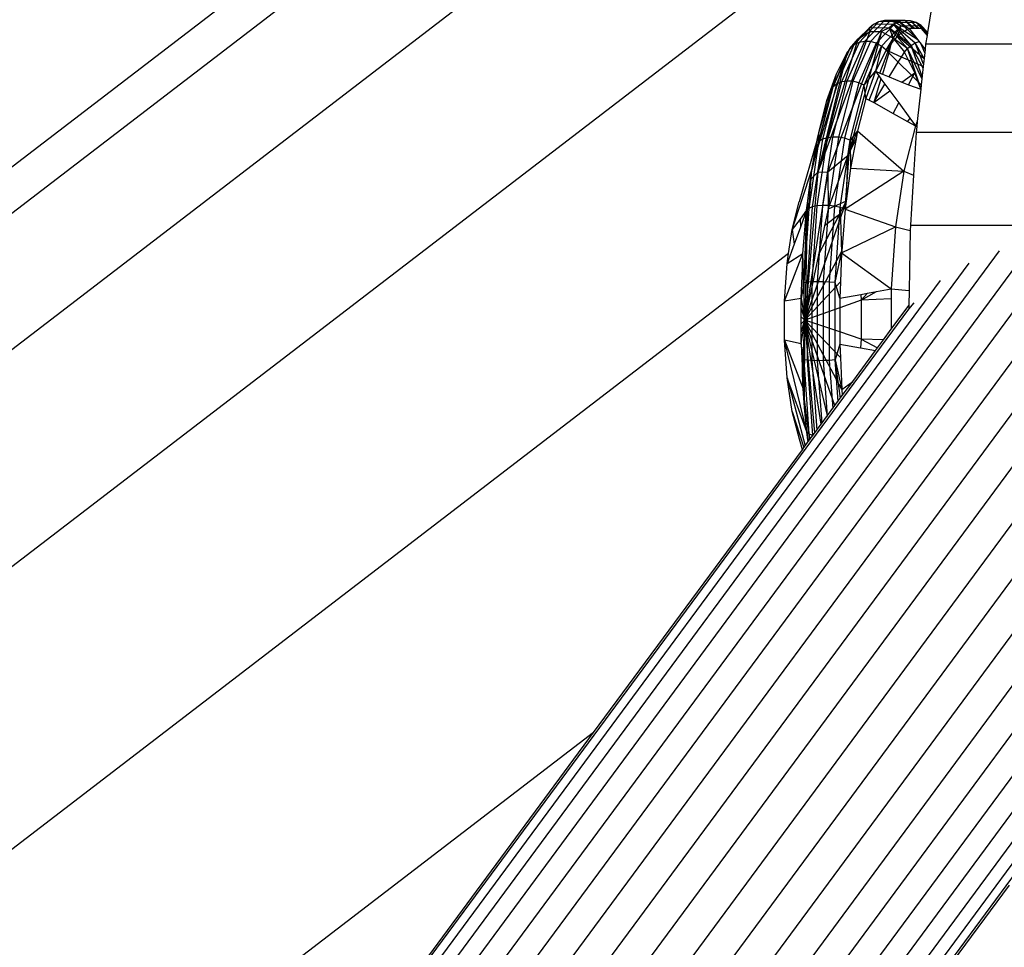
# Model space of a CAD drawing. Units: millimetres. Extents: x 921 to 10102, y 2501 to 8494.
# Drawn here: x 5215 to 5247, y 4772 to 4802 of the extents above; entities that cross this region are included whole.
import ezdxf

# ---------------------------------------------------------------- set-up
doc = ezdxf.new("R2010")
doc.units = ezdxf.units.MM
doc.layers.add('Storgunga', color=7, linetype='Continuous')

# ---------------------------------------------------------------- blocks, each defined once
blk = doc.blocks.new('Storgunga')
for p, q in [((291.941, -331.193), (318.031, -311.173)), ((318.899, -312.041), (227.504, -382.17)), ((321.442, -314.584), (229.302, -385.285)), ((325.232, -318.825), (232.163, -390.24)), ((324.093, -323.23), (323.731, -325.514)), ((321.951, -325.253), (321.309, -325.927)), ((322.122, -325.167), (321.475, -325.847)), ((322.31, -325.129), (321.66, -325.811)), ((321.951, -325.253), (321.807, -325.38)), ((322.503, -325.139), (321.854, -325.821)), ((322.122, -325.167), (321.951, -325.253)), ((322.615, -325.244), (321.951, -325.253)), ((322.689, -325.199), (322.044, -325.876)), ((322.31, -325.129), (322.122, -325.167)), ((322.792, -325.158), (322.122, -325.167)), ((322.219, -325.973), (322.857, -325.303)), ((322.983, -325.119), (322.31, -325.129)), ((322.503, -325.139), (322.31, -325.129)), ((322.367, -326.106), (322.857, -325.303)), ((322.615, -325.244), (322.463, -325.371)), ((323.175, -325.13), (322.503, -325.139)), ((322.689, -325.199), (322.503, -325.139)), ((322.792, -325.158), (322.615, -325.244)), ((323.19, -325.943), (322.615, -325.244)), ((322.615, -325.244), (323.329, -325.862)), ((323.41, -325.764), (322.615, -325.244)), ((323.357, -325.19), (322.689, -325.199)), ((322.857, -325.303), (322.689, -325.199)), ((322.857, -325.303), (322.739, -325.634)), ((322.983, -325.119), (322.792, -325.158)), ((323.151, -325.425), (322.792, -325.158)), ((323.355, -325.692), (322.792, -325.158)), ((322.857, -325.303), (323.518, -325.294)), ((323.125, -325.392), (322.857, -325.303)), ((323.175, -325.13), (322.983, -325.119)), ((323.307, -325.389), (322.983, -325.119)), ((323.248, -325.39), (322.983, -325.119)), ((323.357, -325.19), (323.175, -325.13)), ((323.415, -325.388), (323.175, -325.13)), ((323.175, -325.13), (323.457, -325.387)), ((323.518, -325.294), (323.357, -325.19)), ((323.727, -325.538), (323.357, -325.19)), ((323.725, -325.548), (323.357, -325.19)), ((323.357, -325.19), (323.719, -325.586)), ((323.517, -325.386), (323.518, -325.294)), ((323.518, -325.294), (323.731, -325.511)), ((321.829, -325.487), (320.113, -330.12)), ((322.216, -325.482), (320.446, -330.116)), ((322.216, -325.482), (321.121, -329.558)), ((321.807, -325.38), (321.174, -326.045)), ((321.807, -325.38), (321.446, -325.727)), ((321.446, -325.727), (321.829, -325.487)), ((322.463, -325.371), (321.807, -325.38)), ((321.807, -325.38), (321.829, -325.487)), ((321.829, -325.487), (322.216, -325.482)), ((322.463, -325.371), (322.216, -325.482)), ((322.216, -325.482), (322.599, -325.711)), ((323.19, -325.943), (322.463, -325.371)), ((323.068, -326.046), (322.463, -325.371)), ((322.463, -325.371), (322.599, -325.711)), ((322.739, -325.634), (322.639, -325.76)), ((323.125, -325.392), (322.739, -325.634)), ((322.739, -325.634), (323.618, -326.372)), ((323.517, -325.386), (323.125, -325.392)), ((323.125, -325.392), (323.65, -326.077)), ((323.731, -325.514), (323.517, -325.386)), ((323.517, -325.386), (323.715, -325.615)), ((323.517, -325.386), (323.722, -325.566)), ((323.715, -325.615), (323.668, -325.909)), ((323.731, -325.514), (323.715, -325.615)), ((320.113, -330.12), (321.446, -325.727)), ((321.309, -325.927), (320.735, -327.218)), ((321.475, -325.847), (320.895, -327.15)), ((321.078, -326.195), (321.446, -325.727)), ((321.66, -325.811), (321.079, -327.119)), ((321.174, -326.045), (321.446, -325.727)), ((321.309, -325.927), (321.174, -326.045)), ((321.854, -325.821), (321.273, -327.128)), ((321.475, -325.847), (321.309, -325.927)), ((322.044, -325.876), (321.467, -327.175)), ((321.66, -325.811), (321.475, -325.847)), ((321.854, -325.821), (321.66, -325.811)), ((322.044, -325.876), (321.854, -325.821)), ((322.219, -325.973), (322.044, -325.876)), ((322.524, -325.907), (322.367, -326.106)), ((322.436, -326.137), (322.524, -325.907)), ((322.524, -325.907), (322.467, -326.15)), ((322.55, -325.874), (322.524, -325.907)), ((322.55, -325.874), (322.599, -325.711)), ((322.639, -325.76), (322.55, -325.874)), ((322.599, -325.711), (322.639, -325.76)), ((323.068, -326.046), (322.599, -325.711)), ((322.639, -325.76), (322.968, -326.168)), ((323.068, -326.046), (323.19, -325.943)), ((323.19, -325.943), (323.329, -325.862)), ((323.584, -326.696), (323.19, -325.943)), ((323.555, -326.965), (323.19, -325.943)), ((323.329, -325.862), (323.452, -325.818)), ((323.617, -326.381), (323.329, -325.862)), ((323.598, -326.562), (323.329, -325.862)), ((323.638, -326.189), (323.519, -325.907)), ((323.668, -325.909), (323.65, -326.077)), ((333.327, -325.909), (323.668, -325.909)), ((321.078, -326.195), (319.967, -329.793)), ((321.078, -326.195), (320.113, -330.12)), ((321.174, -326.045), (320.607, -327.32)), ((321.078, -326.195), (320.607, -327.32)), ((320.733, -326.88), (321.078, -326.195)), ((321.174, -326.045), (321.078, -326.195)), ((321.648, -327.258), (322.219, -325.973)), ((322.219, -325.973), (322.019, -326.798)), ((322.367, -326.106), (322.019, -326.798)), ((322.159, -326.855), (322.425, -326.164)), ((322.367, -326.106), (322.219, -325.973)), ((322.454, -326.192), (322.244, -326.89)), ((322.436, -326.137), (322.367, -326.106)), ((322.367, -326.106), (322.425, -326.164)), ((322.425, -326.164), (322.436, -326.137)), ((322.425, -326.164), (322.454, -326.192)), ((322.467, -326.15), (322.436, -326.137)), ((322.467, -326.15), (322.454, -326.192)), ((322.454, -326.192), (322.767, -326.501)), ((322.871, -326.328), (322.467, -326.15)), ((322.871, -326.328), (322.968, -326.168)), ((322.968, -326.168), (323.068, -326.046)), ((323.103, -326.43), (322.968, -326.168)), ((323.548, -327.033), (323.068, -326.046)), ((323.068, -326.046), (323.314, -326.844)), ((323.511, -327.369), (323.068, -326.046)), ((323.65, -326.077), (323.618, -326.372)), ((322.473, -326.983), (322.767, -326.501)), ((322.767, -326.501), (322.871, -326.328)), ((322.767, -326.501), (323.199, -326.928)), ((323.103, -326.43), (322.871, -326.328)), ((323.314, -326.844), (323.103, -326.43)), ((323.589, -326.644), (323.103, -326.43)), ((323.618, -326.372), (323.589, -326.644)), ((319.967, -329.793), (320.733, -326.88)), ((320.147, -328.827), (320.733, -326.88)), ((320.42, -327.764), (320.733, -326.88)), ((320.607, -327.32), (320.733, -326.88)), ((321.648, -327.258), (322.019, -326.798)), ((322.019, -326.798), (321.703, -327.692)), ((322.019, -326.798), (322.159, -326.855)), ((322.019, -326.798), (322.126, -326.944)), ((322.159, -326.855), (322.244, -326.89)), ((322.244, -326.89), (322.473, -326.983)), ((322.889, -327.153), (323.199, -326.928)), ((323.199, -326.928), (323.314, -326.844)), ((323.199, -326.928), (323.245, -326.973)), ((323.245, -326.973), (323.314, -326.844)), ((323.425, -327.15), (323.314, -326.844)), ((323.589, -326.644), (323.524, -327.249)), ((56.858, -708.851), (338.589, -327.185)), ((320.735, -327.218), (320.267, -329.04)), ((320.895, -327.15), (320.423, -328.988)), ((321.079, -327.119), (320.604, -328.965)), ((320.735, -327.218), (320.607, -327.32)), ((320.895, -327.15), (320.735, -327.218)), ((321.273, -327.128), (320.799, -328.971)), ((321.079, -327.119), (320.895, -327.15)), ((321.467, -327.175), (320.996, -329.007)), ((321.273, -327.128), (321.079, -327.119)), ((321.182, -329.071), (321.648, -327.258)), ((321.467, -327.175), (321.273, -327.128)), ((321.648, -327.258), (321.467, -327.175)), ((321.703, -327.692), (321.648, -327.258)), ((321.814, -327.753), (322.126, -326.944)), ((322.198, -327.042), (321.96, -327.828)), ((321.96, -327.828), (322.329, -327.221)), ((322.126, -326.944), (322.198, -327.042)), ((322.198, -327.042), (322.329, -327.221)), ((322.329, -327.221), (322.491, -327.442)), ((322.473, -326.983), (322.889, -327.153)), ((322.889, -327.153), (323.103, -327.24)), ((323.103, -327.24), (323.245, -326.973)), ((323.103, -327.24), (323.51, -327.387)), ((323.245, -326.973), (323.425, -327.15)), ((323.51, -327.387), (323.425, -327.15)), ((323.425, -327.15), (323.524, -327.249)), ((323.524, -327.249), (323.51, -327.387)), ((320.607, -327.32), (320.145, -329.118)), ((320.607, -327.32), (320.42, -327.764)), ((321.96, -327.828), (322.491, -327.442)), ((322.491, -327.442), (322.783, -327.841)), ((323.51, -327.387), (323.395, -328.453)), ((320.147, -328.827), (320.42, -327.764)), ((321.703, -327.692), (321.427, -328.765)), ((321.703, -327.692), (321.814, -327.753)), ((321.814, -327.753), (321.96, -327.828)), ((321.96, -327.828), (322.599, -328.186)), ((322.599, -328.186), (322.783, -327.841)), ((322.783, -327.841), (323.152, -328.343)), ((339.311, -328.006), (56.858, -710.649)), ((322.599, -328.186), (323.072, -328.447)), ((323.152, -328.343), (323.072, -328.447)), ((323.072, -328.447), (323.334, -328.591)), ((323.152, -328.343), (323.334, -328.591)), ((323.395, -328.453), (323.334, -328.591)), ((323.395, -328.453), (323.378, -328.616)), ((320.112, -329.015), (320.147, -328.827)), ((320.145, -329.118), (320.147, -328.827)), ((321.121, -329.558), (321.427, -328.765)), ((321.427, -328.765), (321.182, -329.071)), ((321.427, -328.765), (321.378, -329.028)), ((321.427, -328.765), (322.948, -330.092)), ((323.334, -328.591), (322.948, -330.092)), ((323.357, -328.812), (323.269, -330.225)), ((323.334, -328.591), (323.378, -328.616)), ((323.378, -328.616), (323.357, -328.812)), ((333.016, -328.812), (323.357, -328.812)), ((320.112, -329.015), (319.504, -331.104)), ((320.145, -329.118), (319.819, -331.317)), ((320.145, -329.118), (319.92, -330.042)), ((320.267, -329.04), (319.936, -331.269)), ((319.967, -329.793), (320.112, -329.015)), ((320.423, -328.988), (320.09, -331.236)), ((320.267, -329.04), (320.145, -329.118)), ((320.423, -328.988), (320.267, -329.04)), ((320.604, -328.965), (320.27, -331.221)), ((320.604, -328.965), (320.423, -328.988)), ((320.799, -328.971), (320.465, -331.225)), ((320.799, -328.971), (320.604, -328.965)), ((320.996, -329.007), (320.664, -331.248)), ((320.996, -329.007), (320.799, -328.971)), ((320.853, -331.288), (321.182, -329.071)), ((321.182, -329.071), (320.996, -329.007)), ((321.021, -331.343), (321.182, -329.071)), ((321.121, -329.558), (321.378, -329.028)), ((321.182, -329.071), (321.198, -329.992)), ((321.378, -329.028), (321.198, -329.992)), ((319.92, -330.042), (319.967, -329.793)), ((320.446, -330.116), (321.121, -329.558)), ((320.459, -331.342), (321.121, -329.558)), ((321.056, -331.076), (321.121, -329.558)), ((338.997, -330.14), (56.858, -712.358)), ((319.27, -332.016), (319.92, -330.042)), ((320.446, -330.116), (319.689, -335)), ((320.113, -330.12), (319.689, -335)), ((319.819, -331.317), (319.92, -330.042)), ((319.878, -330.367), (319.92, -330.042)), ((319.878, -330.367), (320.113, -330.12)), ((320.113, -330.12), (320.446, -330.116)), ((320.446, -330.116), (320.459, -331.342)), ((322.948, -330.092), (321.021, -331.343)), ((321.198, -329.992), (321.056, -331.076)), ((321.198, -329.992), (322.948, -330.092)), ((322.948, -330.092), (322.676, -331.927)), ((322.948, -330.092), (323.269, -330.225)), ((319.776, -331.142), (319.878, -330.367)), ((323.269, -330.225), (323.167, -331.867)), ((319.27, -332.016), (319.504, -331.104)), ((321.056, -331.076), (319.689, -335)), ((319.776, -331.142), (319.689, -335)), ((319.745, -331.379), (319.776, -331.142)), ((321.056, -331.076), (320.459, -331.342)), ((320.829, -331.521), (321.056, -331.076)), ((321.056, -331.076), (321.021, -331.343)), ((319.745, -331.379), (319.531, -331.667)), ((319.745, -331.379), (319.544, -331.931)), ((319.627, -332.805), (319.745, -331.379)), ((319.819, -331.317), (319.652, -333.768)), ((319.745, -331.379), (319.652, -333.768)), ((319.819, -331.317), (319.745, -331.379)), ((319.936, -331.269), (319.767, -333.751)), ((319.936, -331.269), (319.819, -331.317)), ((320.09, -331.236), (319.919, -333.74)), ((320.09, -331.236), (319.936, -331.269)), ((320.27, -331.221), (320.09, -331.236)), ((320.27, -331.221), (320.098, -333.735)), ((320.465, -331.225), (320.27, -331.221)), ((320.465, -331.225), (320.294, -333.737)), ((320.459, -331.342), (320.342, -331.894)), ((320.664, -331.248), (320.465, -331.225)), ((320.664, -331.248), (320.493, -333.744)), ((320.853, -331.288), (320.664, -331.248)), ((320.684, -333.758), (320.853, -331.288)), ((321.021, -331.343), (320.853, -331.288)), ((320.853, -331.288), (320.902, -332.783)), ((321.021, -331.343), (320.908, -332.71)), ((321.021, -331.343), (322.676, -331.927)), ((319.531, -331.667), (319.27, -332.016)), ((319.531, -331.667), (319.544, -331.931)), ((320.142, -332.849), (320.829, -331.521)), ((320.829, -331.521), (320.342, -331.894)), ((319.153, -332.807), (319.27, -332.016)), ((319.27, -332.016), (319.337, -332.496)), ((319.544, -331.931), (319.337, -332.496)), ((320.342, -331.894), (320.142, -332.849)), ((320.902, -332.783), (322.676, -331.927)), ((322.676, -331.927), (322.536, -333.972)), ((322.676, -331.927), (323.163, -332.05)), ((323.163, -332.05), (323.123, -334.021)), ((323.167, -331.867), (323.163, -332.05)), ((323.167, -331.867), (332.826, -331.867)), ((56.858, -713.935), (338.48, -332.418)), ((56.858, -700.079), (328.214, -332.469)), ((327.153, -332.5), (56.858, -698.672)), ((329.262, -332.626), (56.858, -701.656)), ((56.858, -697.471), (326.104, -332.72)), ((319.337, -332.496), (319.105, -333.132)), ((320.908, -332.71), (319.689, -335)), ((320.908, -332.71), (320.902, -332.783)), ((330.271, -332.968), (56.858, -703.364)), ((319.153, -332.807), (235.891, -396.697)), ((319.02, -334.375), (319.627, -332.805)), ((319.105, -333.132), (319.627, -332.805)), ((319.105, -333.132), (319.153, -332.807)), ((319.608, -333.285), (319.627, -332.805)), ((319.652, -333.768), (319.627, -332.805)), ((320.142, -332.849), (319.689, -335)), ((320.684, -333.758), (320.902, -332.783)), ((320.902, -332.783), (320.864, -333.739)), ((320.902, -332.783), (322.536, -333.972)), ((325.094, -333.122), (56.858, -696.505)), ((319.02, -334.375), (319.105, -333.132)), ((319.568, -334.285), (319.608, -333.285)), ((319.608, -333.285), (319.689, -335)), ((56.858, -705.163), (331.216, -333.486)), ((324.147, -333.697), (56.858, -695.797)), ((320.864, -333.739), (319.689, -335)), ((319.919, -333.74), (319.767, -333.751)), ((320.098, -333.735), (319.919, -333.74)), ((319.919, -333.74), (319.921, -336.331)), ((320.294, -333.737), (320.098, -333.735)), ((320.098, -333.735), (320.101, -336.336)), ((320.493, -333.744), (320.294, -333.737)), ((320.294, -333.737), (320.296, -336.334)), ((320.684, -333.758), (320.493, -333.744)), ((320.493, -333.744), (320.496, -336.326)), ((320.864, -333.739), (320.842, -334.278)), ((338.503, -333.793), (56.858, -715.341)), ((319.652, -333.768), (319.568, -334.285)), ((319.767, -333.751), (319.652, -333.768)), ((319.652, -333.768), (319.654, -336.302)), ((319.767, -333.751), (319.769, -336.319)), ((320.687, -336.312), (320.684, -333.758)), ((320.842, -334.278), (320.684, -333.758)), ((321.547, -334.34), (322.052, -334.059)), ((321.754, -334.113), (322.052, -334.059)), ((322.052, -334.059), (322.536, -333.972)), ((322.536, -333.972), (323.123, -334.021)), ((322.536, -333.972), (322.537, -334.298)), ((323.123, -334.021), (323.113, -334.521)), ((332.074, -334.168), (56.858, -707.007)), ((319.568, -334.285), (319.02, -334.375)), ((319.021, -335.66), (319.02, -334.375)), ((319.568, -334.285), (319.689, -335)), ((319.568, -334.613), (319.568, -334.285)), ((320.842, -334.278), (321.534, -334.153)), ((320.842, -334.278), (320.842, -334.59)), ((321.547, -334.34), (320.842, -334.59)), ((321.534, -334.153), (321.754, -334.113)), ((321.534, -334.153), (321.547, -334.34)), ((321.754, -334.113), (321.547, -334.34)), ((322.537, -334.298), (321.547, -334.34)), ((321.547, -334.34), (321.548, -335.625)), ((322.537, -334.298), (322.538, -335.3)), ((56.858, -695.365), (323.111, -334.635)), ((319.568, -334.613), (319.689, -335)), ((319.568, -334.887), (319.568, -334.613)), ((320.842, -334.59), (319.689, -335)), ((320.842, -334.59), (320.843, -335.388)), ((322.538, -335.3), (323.113, -334.521)), ((323.111, -334.635), (323.287, -334.43)), ((323.113, -334.521), (323.111, -334.635)), ((56.858, -716.542), (338.487, -335.015)), ((319.568, -334.887), (319.689, -335)), ((319.569, -335.119), (319.568, -334.887)), ((319.569, -335.394), (319.689, -335)), ((319.569, -335.119), (319.689, -335)), ((319.569, -335.783), (319.689, -335)), ((319.61, -336.752), (319.689, -335)), ((319.684, -337.879), (319.689, -335)), ((320.862, -336.235), (319.689, -335)), ((320.906, -337.284), (319.689, -335)), ((320.682, -337.814), (319.689, -335)), ((320.441, -338.141), (319.689, -335)), ((320.227, -338.43), (319.689, -335)), ((320.018, -338.713), (319.689, -335)), ((320.843, -335.388), (319.689, -335)), ((319.569, -335.394), (319.569, -335.119)), ((322.281, -335.647), (322.538, -335.3)), ((319.108, -336.901), (319.021, -335.66)), ((319.569, -335.783), (319.021, -335.66)), ((319.021, -335.66), (319.631, -337.262)), ((319.752, -338.684), (319.021, -335.66)), ((319.569, -335.783), (319.569, -335.394)), ((320.843, -335.388), (320.843, -335.791)), ((321.548, -335.625), (320.843, -335.388)), ((321.548, -335.625), (321.529, -335.91)), ((322.281, -335.647), (321.548, -335.625)), ((321.548, -335.625), (322.083, -335.916)), ((322.083, -335.916), (322.281, -335.647)), ((319.569, -335.783), (319.61, -336.752)), ((319.654, -336.302), (319.569, -335.783)), ((320.843, -335.791), (320.687, -336.312)), ((320.843, -335.791), (321.529, -335.91)), ((320.843, -335.791), (320.862, -336.235)), ((321.27, -337.017), (322.023, -335.997)), ((321.529, -335.91), (322.023, -335.997)), ((322.023, -335.997), (322.083, -335.916)), ((338.39, -336.113), (56.858, -717.509)), ((319.654, -336.302), (319.631, -337.262)), ((319.769, -336.319), (319.654, -336.302)), ((319.654, -336.302), (319.826, -338.747)), ((319.921, -336.331), (319.769, -336.319)), ((319.769, -336.319), (319.944, -338.797)), ((320.101, -336.336), (319.921, -336.331)), ((319.921, -336.331), (320.083, -338.626)), ((320.296, -336.334), (320.101, -336.336)), ((320.101, -336.336), (320.246, -338.405)), ((320.496, -336.326), (320.296, -336.334)), ((320.296, -336.334), (320.425, -338.162)), ((320.687, -336.312), (320.496, -336.326)), ((320.496, -336.326), (320.607, -337.915)), ((320.783, -337.677), (320.687, -336.312)), ((320.687, -336.312), (320.906, -337.284)), ((320.865, -337.567), (320.687, -336.312)), ((320.862, -336.235), (320.906, -337.284)), ((319.276, -338.012), (319.108, -336.901)), ((319.752, -338.684), (319.108, -336.901)), ((319.108, -336.901), (319.7, -339.145)), ((319.631, -337.262), (319.61, -336.752)), ((338.197, -337.082), (56.858, -718.217)), ((319.684, -337.879), (319.631, -337.262)), ((319.826, -338.747), (319.631, -337.262)), ((320.906, -337.284), (321.27, -337.017)), ((320.906, -337.284), (320.923, -337.487)), ((320.923, -337.487), (321.27, -337.017)), ((320.682, -337.814), (320.923, -337.487)), ((319.752, -338.684), (319.684, -337.879)), ((320.441, -338.141), (320.682, -337.814)), ((56.858, -718.648), (337.829, -338.045)), ((319.512, -338.917), (319.276, -338.012)), ((319.276, -338.012), (319.662, -339.196)), ((320.227, -338.43), (320.441, -338.141)), ((320.018, -338.713), (320.227, -338.43)), ((319.608, -339.269), (319.512, -338.917)), ((319.788, -338.953), (319.752, -338.684)), ((319.826, -338.747), (319.752, -338.684)), ((319.752, -338.684), (319.808, -338.997)), ((319.805, -339.001), (320.018, -338.713)), ((319.944, -338.797), (319.826, -338.747)), ((319.826, -338.747), (319.854, -338.935)), ((319.608, -339.269), (319.662, -339.196)), ((319.662, -339.196), (319.7, -339.145)), ((319.7, -339.145), (319.805, -339.001)), ((319.805, -339.001), (319.788, -338.953)), ((312.731, -348.585), (319.608, -339.269)), ((312.731, -348.585), (240.232, -404.216)), ((292.908, -375.44), (312.731, -348.585)), ((326.417, -353.618), (313.217, -371.5))]:
    blk.add_line(p, q)

msp = doc.modelspace()

# ---------------------------------------------------------------- block references
at = {"layer": 'Storgunga'}
msp.add_blockref('Storgunga', (4921.108, 5127.232), dxfattribs=at)

doc.saveas('drawing.dxf')
